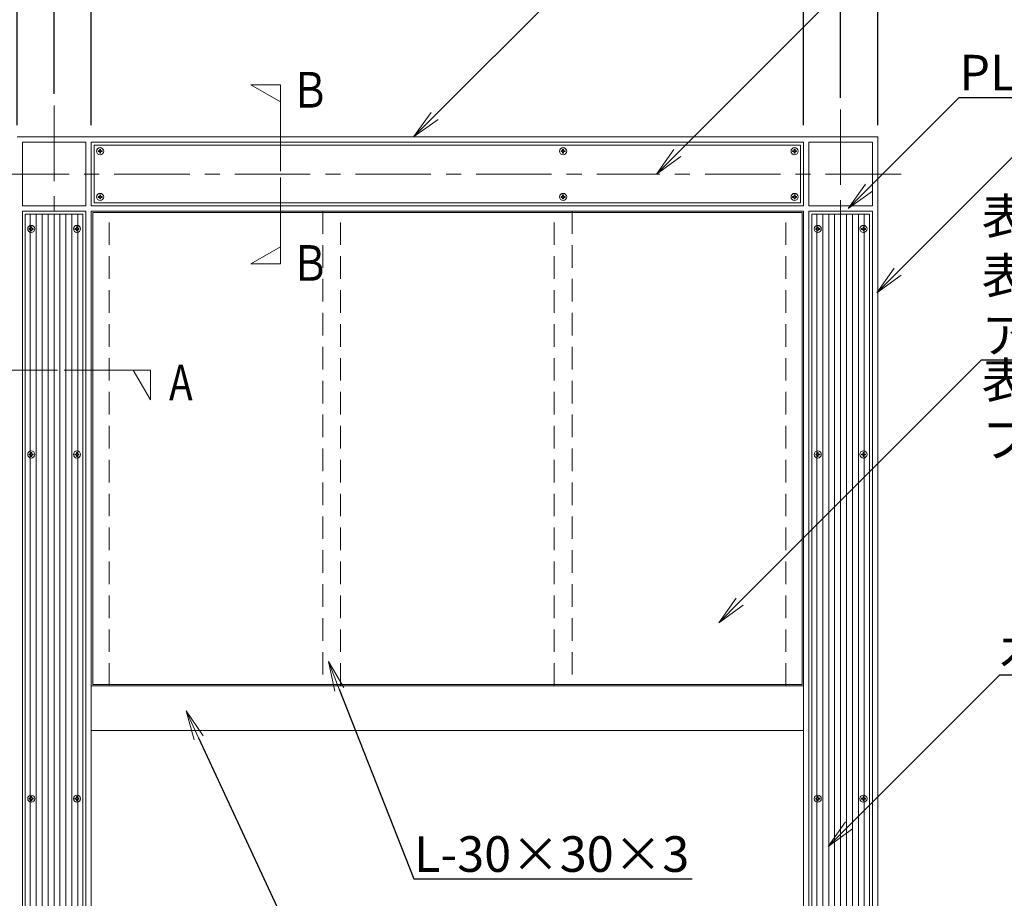
# Model space of a CAD drawing. Extents: x 11663 to 20069, y -491 to 5449.
# Drawn here: x 13108 to 14767, y 1930 to 3410 of the extents above; entities that cross this region are included whole.
import ezdxf
from ezdxf import colors
from ezdxf.entities.mleader import LeaderData, LeaderLine
from ezdxf.math import Vec2, Vec3

# ---------------------------------------------------------------- set-up
doc = ezdxf.new("R2010")
doc.units = 0
doc.header["$LTSCALE"] = 2
doc.header["$MEASUREMENT"] = 0
doc.header["$PDMODE"] = 1
doc.linetypes.add('CENTER', pattern=[50.800000000000004, 31.75, -6.35, 6.35, -6.35])
doc.linetypes.add('DASHED', pattern=[19.049999999999997, 12.7, -6.35])
doc.layers.get('0').update_dxf_attribs({"linetype": 'CONTINUOUS'})
doc.layers.get('DefPoints').update_dxf_attribs({"linetype": 'CONTINUOUS'})
for name, color, linetype, lineweight in [('FRAM3', 1, 'CONTINUOUS', 50), ('オレンジウッド', 30, 'CONTINUOUS', 18), ('ボルトナット', 8, 'CONTINUOUS', 9), ('基準線', 6, 'CENTER', 13), ('外形線', 7, 'CONTINUOUS', 18), ('寸法線', 3, 'CONTINUOUS', 18), ('文字', 4, 'CONTINUOUS', 18), ('文字引出', 4, 'CONTINUOUS', 18), ('細線', 8, 'CONTINUOUS', 5), ('隠れ線', 5, 'DASHED', 13)]:
    doc.layers.add(name, color=color, linetype=linetype, lineweight=lineweight)
doc.styles.get("Standard").update_dxf_attribs({"font": 'TXT.SHX', "bigfont": 'bigfont.shx'})
doc.dimstyles.new('20ベース', dxfattribs={"dimscale": 20, "dimtxt": 2.5, "dimasz": 3, "dimexe": 0, "dimexo": 1, "dimgap": 1, "dimtad": 3, "dimdec": 0, "dimdsep": 46, "dimtxsty": 'Standard', "dimblk": 'DOTSMALL', "dimcen": 0, "dimclrd": 256, "dimclre": 256, "dimclrt": 7, "dimadec": 0, "dimazin": 0, "dimtfac": 1, "dimtdec": 0, "dimtix": 1, "dimtmove": 2, "dimatfit": 3, "dimldrblk": 'DOTSMALL', "dimfxl": 0, "dimtolj": 1, "dimarcsym": 0})

# ---------------------------------------------------------------- blocks, each defined once
blk = doc.blocks.new('_OPEN')
at = {"color": 0, "linetype": 'ByBlock'}
for p, q in [((-1, 0.1666666666666667), (0, 0)), ((0, 0), (-1, -0.1666666666666667)), ((0, 0), (-1, 0))]:
    blk.add_line(p, q, dxfattribs=at)
blk = doc.blocks.new('_DotSmall')
at = {"layer": 'FRAM3', "color": 0, "const_width": 0.5}
blk.add_lwpolyline([(-0.0625, 0, 1), (0.0625, 0, 1)], format="xyb", close=True, dxfattribs=at)
blk = doc.blocks.new('*D13')
at = {"layer": 'DefPoints', "color": 0, "linetype": 'ByBlock'}
for p in [(14553.42697129874, 3780.044112237148), (13103.42697129874, 3212.798533570952), (14553.42697129874, 3212.798533570952)]:
    blk.add_point(p, dxfattribs=at)
at = {"layer": '寸法線', "linetype": 'ByBlock', "lineweight": -2}
for p, q in [((13103.42697129874, 3232.798533570952), (13103.42697129874, 3780.044112237148)), ((13103.42697129874, 3780.044112237148), (14553.42697129874, 3780.044112237148)), ((14553.42697129874, 3232.798533570952), (14553.42697129874, 3780.044112237148))]:
    blk.add_line(p, q, dxfattribs=at)
at = {"layer": '寸法線', "linetype": 'ByBlock', "lineweight": -2, "xscale": 60, "yscale": 60, "zscale": 60, "rotation": 180}
blk.add_blockref('_DotSmall', (13103.42697129874, 3780.044112237148), dxfattribs=at)
at = {"layer": '寸法線', "linetype": 'ByBlock', "lineweight": -2, "xscale": 60, "yscale": 60, "zscale": 60}
blk.add_blockref('_DotSmall', (14553.42697129874, 3780.044112237148), dxfattribs=at)
at = {"layer": '寸法線', "color": 7, "linetype": 'ByBlock', "insert": (13828.42697129874, 3830.044112237148), "char_height": 60, "attachment_point": 5}
blk.add_mtext('\\A1;1450', dxfattribs=at)
blk = doc.blocks.new('*D14')
at = {"layer": 'DefPoints', "color": 0, "linetype": 'ByBlock'}
for p in [(14428.42697129874, 3540.044112237148), (13228.42697129874, 3212.798533570952), (14428.42697129874, 3212.798533570978)]:
    blk.add_point(p, dxfattribs=at)
at = {"layer": '寸法線', "linetype": 'ByBlock', "lineweight": -2}
for p, q in [((13228.42697129874, 3232.798533570952), (13228.42697129874, 3540.044112237148)), ((13228.42697129874, 3540.044112237148), (14428.42697129874, 3540.044112237148)), ((14428.42697129874, 3232.798533570978), (14428.42697129874, 3540.044112237148))]:
    blk.add_line(p, q, dxfattribs=at)
at = {"layer": '寸法線', "linetype": 'ByBlock', "lineweight": -2, "xscale": 60, "yscale": 60, "zscale": 60, "rotation": 180}
blk.add_blockref('_DotSmall', (13228.42697129874, 3540.044112237148), dxfattribs=at)
at = {"layer": '寸法線', "linetype": 'ByBlock', "lineweight": -2, "xscale": 60, "yscale": 60, "zscale": 60}
blk.add_blockref('_DotSmall', (14428.42697129874, 3540.044112237148), dxfattribs=at)
at = {"layer": '寸法線', "color": 7, "linetype": 'ByBlock', "insert": (13828.42697129874, 3590.044112237148), "char_height": 60, "attachment_point": 5}
blk.add_mtext('\\A1;1200', dxfattribs=at)
blk = doc.blocks.new('*D15')
at = {"layer": 'DefPoints', "color": 0, "linetype": 'ByBlock'}
for p in [(14490.92697129874, 3660.044112237148), (13165.92697129874, 3265.562870830871), (14490.92697129874, 3258.920035858617)]:
    blk.add_point(p, dxfattribs=at)
at = {"layer": '寸法線', "linetype": 'ByBlock', "lineweight": -2}
for p, q in [((13165.92697129874, 3285.562870830871), (13165.92697129874, 3660.044112237148)), ((13165.92697129874, 3660.044112237148), (14490.92697129874, 3660.044112237148)), ((14490.92697129874, 3278.920035858617), (14490.92697129874, 3660.044112237148))]:
    blk.add_line(p, q, dxfattribs=at)
at = {"layer": '寸法線', "linetype": 'ByBlock', "lineweight": -2, "xscale": 60, "yscale": 60, "zscale": 60, "rotation": 180}
blk.add_blockref('_DotSmall', (13165.92697129874, 3660.044112237148), dxfattribs=at)
at = {"layer": '寸法線', "linetype": 'ByBlock', "lineweight": -2, "xscale": 60, "yscale": 60, "zscale": 60}
blk.add_blockref('_DotSmall', (14490.92697129874, 3660.044112237148), dxfattribs=at)
at = {"layer": '寸法線', "color": 7, "linetype": 'ByBlock', "insert": (13828.42697129874, 3710.044112237148), "char_height": 60, "attachment_point": 5}
blk.add_mtext('\\A1;1325', dxfattribs=at)

msp = doc.modelspace()

# ---------------------------------------------------------------- linework, layer by layer
at = {"layer": 'オレンジウッド', "linetype": 'ByBlock'}
for p, q in [((13233.42697129874, 3198.798533570953), (14423.42697129874, 3198.798533570952)), ((13233.42697129874, 3101.798533570951), (13233.42697129874, 3198.798533570951)), ((14423.42697129874, 3101.798533570951), (14423.42697129874, 3198.798533570951)), ((13233.42697129874, 3101.798533570954), (14423.42697129874, 3101.798533570951)), ((13117.42697129874, 3082.798533570952), (13214.42697129874, 3082.798533570951)), ((13117.42697129874, 1492.798533570951), (13117.42697129874, 3082.798533570951)), ((13214.42697129874, 1492.798533570951), (13214.42697129874, 3082.798533570951)), ((14442.42697129874, 3082.798533570952), (14539.42697129874, 3082.798533570951)), ((14442.42697129874, 1492.798533570951), (14442.42697129874, 3082.798533570951)), ((14539.42697129874, 1492.798533570951), (14539.42697129874, 3082.798533570951))]:
    msp.add_line(p, q, dxfattribs=at)
at = {"layer": 'ボルトナット'}
for p, q in [((13240.04814714148, 3188.047540441032), (13240.04814714148, 3189.54962592047)), ((13242.46394588997, 3189.54962592047), (13240.04814714148, 3189.54962592047)), ((13242.46394588997, 3188.047540441032), (13240.04814714148, 3188.047540441032)), ((13242.67607738842, 3189.761955858112), (13242.46394588997, 3189.54962592047)), ((13242.46394588997, 3188.047540441032), (13242.67607738842, 3187.835111283791)), ((13242.67607738842, 3192.177853826194), (13244.17806364826, 3192.177853826194)), ((13242.67607738842, 3189.761955858112), (13242.67607738842, 3192.177853826194)), ((13242.67607738842, 3187.835111283791), (13242.67607738842, 3185.419312535308)), ((13244.17806364826, 3185.419312535308), (13242.67607738842, 3185.419312535308)), ((13244.17806364826, 3189.761955858112), (13244.17806364826, 3192.177853826194)), ((13244.17806364826, 3189.761955858112), (13244.39019514671, 3189.54962592047)), ((13244.17806364826, 3187.835111283791), (13244.39019514671, 3188.047540441032)), ((13244.17806364826, 3187.835111283791), (13244.17806364826, 3185.419312535308)), ((13244.39019514671, 3189.54962592047), (13246.80599389519, 3189.54962592047)), ((13244.39019514671, 3188.047540441032), (13246.80599389519, 3188.047540441032)), ((13246.80599389519, 3189.54962592047), (13246.80599389519, 3188.047540441032)), ((14020.04794870228, 3189.549625920469), (14020.04794870228, 3188.047540441032)), ((14022.46374745077, 3189.549625920469), (14020.04794870228, 3189.549625920469)), ((14022.46374745077, 3188.047540441032), (14020.04794870228, 3188.047540441032)), ((14022.67587894922, 3189.761955858112), (14022.46374745077, 3189.549625920469)), ((14022.67587894922, 3187.835111283791), (14022.46374745077, 3188.047540441032)), ((14024.17786520906, 3192.177853826193), (14022.67587894922, 3192.177853826193)), ((14022.67587894922, 3189.761955858112), (14022.67587894922, 3192.177853826193)), ((14022.67587894922, 3187.835111283791), (14022.67587894922, 3185.419312535308)), ((14022.67587894922, 3185.419312535308), (14024.17786520906, 3185.419312535308)), ((14024.17786520906, 3189.761955858112), (14024.17786520906, 3192.177853826193)), ((14024.17786520906, 3189.761955858112), (14024.38999670751, 3189.549625920469)), ((14024.38999670751, 3188.047540441032), (14024.17786520906, 3187.835111283791)), ((14024.17786520906, 3187.835111283791), (14024.17786520906, 3185.419312535308)), ((14024.38999670751, 3189.549625920469), (14026.80579545599, 3189.549625920469)), ((14024.38999670751, 3188.047540441032), (14026.80579545599, 3188.047540441032)), ((14026.80579545599, 3188.047540441032), (14026.80579545599, 3189.549625920469)), ((14410.04794870228, 3189.54962592047), (14410.04794870228, 3188.047540441032)), ((14412.46374745077, 3189.54962592047), (14410.04794870228, 3189.54962592047)), ((14412.46374745077, 3188.047540441032), (14410.04794870228, 3188.047540441032)), ((14412.67587894922, 3189.761955858112), (14412.46374745077, 3189.54962592047)), ((14412.67587894922, 3187.835111283791), (14412.46374745077, 3188.047540441032)), ((14414.17786520906, 3192.177853826194), (14412.67587894922, 3192.177853826194)), ((14412.67587894922, 3189.761955858112), (14412.67587894922, 3192.177853826194)), ((14412.67587894922, 3187.835111283791), (14412.67587894922, 3185.419312535308)), ((14412.67587894922, 3185.419312535308), (14414.17786520906, 3185.419312535308)), ((14414.17786520906, 3189.761955858112), (14414.17786520906, 3192.177853826194)), ((14414.17786520906, 3189.761955858112), (14414.3899967075, 3189.54962592047)), ((14414.3899967075, 3188.047540441032), (14414.17786520906, 3187.835111283791)), ((14414.17786520906, 3187.835111283791), (14414.17786520906, 3185.419312535308)), ((14414.3899967075, 3189.54962592047), (14416.80579545599, 3189.54962592047)), ((14414.3899967075, 3188.047540441032), (14416.80579545599, 3188.047540441032)), ((14416.80579545599, 3188.047540441032), (14416.80579545599, 3189.54962592047)), ((13240.04814714148, 3112.549526700871), (13240.04814714148, 3111.047441221434)), ((13242.46394588997, 3112.549526700871), (13240.04814714148, 3112.549526700871)), ((13242.46394588997, 3111.047441221434), (13240.04814714148, 3111.047441221434)), ((13242.46394588997, 3112.549526700871), (13242.67607738842, 3112.761955858112)), ((13242.67607738842, 3110.835111283791), (13242.46394588997, 3111.047441221434)), ((13244.17806364826, 3115.177754606595), (13242.67607738842, 3115.177754606595)), ((13242.67607738842, 3112.761955858112), (13242.67607738842, 3115.177754606595)), ((13242.67607738842, 3110.835111283791), (13242.67607738842, 3108.41921331571)), ((13242.67607738842, 3108.41921331571), (13244.17806364826, 3108.41921331571)), ((13244.17806364826, 3112.761955858112), (13244.17806364826, 3115.177754606595)), ((13244.17806364826, 3112.761955858112), (13244.39019514671, 3112.549526700871)), ((13244.17806364826, 3110.835111283791), (13244.39019514671, 3111.047441221434)), ((13244.17806364826, 3110.835111283791), (13244.17806364826, 3108.41921331571)), ((13244.39019514671, 3112.549526700871), (13246.80599389519, 3112.549526700871)), ((13244.39019514671, 3111.047441221434), (13246.80599389519, 3111.047441221434)), ((13246.80599389519, 3111.047441221434), (13246.80599389519, 3112.549526700871)), ((14020.04794870228, 3111.047441221433), (14020.04794870228, 3112.549526700871)), ((14022.46374745077, 3112.549526700871), (14020.04794870228, 3112.549526700871)), ((14022.46374745077, 3111.047441221433), (14020.04794870228, 3111.047441221433)), ((14022.67587894922, 3112.761955858112), (14022.46374745077, 3112.549526700871)), ((14022.67587894922, 3110.835111283791), (14022.46374745077, 3111.047441221433)), ((14022.67587894922, 3115.177754606595), (14024.17786520906, 3115.177754606595)), ((14022.67587894922, 3112.761955858112), (14022.67587894922, 3115.177754606595)), ((14022.67587894922, 3110.835111283791), (14022.67587894922, 3108.419213315709)), ((14024.17786520906, 3108.419213315709), (14022.67587894922, 3108.419213315709)), ((14024.17786520906, 3112.761955858112), (14024.17786520906, 3115.177754606595)), ((14024.38999670751, 3112.549526700871), (14024.17786520906, 3112.761955858112)), ((14024.17786520906, 3110.835111283791), (14024.38999670751, 3111.047441221433)), ((14024.17786520906, 3110.835111283791), (14024.17786520906, 3108.419213315709)), ((14024.38999670751, 3112.549526700871), (14026.80579545599, 3112.549526700871)), ((14024.38999670751, 3111.047441221433), (14026.80579545599, 3111.047441221433)), ((14026.80579545599, 3112.549526700871), (14026.80579545599, 3111.047441221433)), ((14410.04794870228, 3111.047441221434), (14410.04794870228, 3112.549526700871)), ((14412.46374745077, 3112.549526700871), (14410.04794870228, 3112.549526700871)), ((14412.46374745077, 3111.047441221434), (14410.04794870228, 3111.047441221434)), ((14412.67587894922, 3112.761955858112), (14412.46374745077, 3112.549526700871)), ((14412.67587894922, 3110.835111283791), (14412.46374745077, 3111.047441221434)), ((14412.67587894922, 3115.177754606595), (14414.17786520906, 3115.177754606595)), ((14412.67587894922, 3112.761955858112), (14412.67587894922, 3115.177754606595)), ((14412.67587894922, 3110.835111283791), (14412.67587894922, 3108.41921331571)), ((14414.17786520906, 3108.41921331571), (14412.67587894922, 3108.41921331571)), ((14414.17786520906, 3112.761955858112), (14414.17786520906, 3115.177754606595)), ((14414.3899967075, 3112.549526700871), (14414.17786520906, 3112.761955858112)), ((14414.17786520906, 3110.835111283791), (14414.3899967075, 3111.047441221434)), ((14414.17786520906, 3110.835111283791), (14414.17786520906, 3108.41921331571)), ((14414.3899967075, 3112.549526700871), (14416.80579545599, 3112.549526700871)), ((14414.3899967075, 3111.047441221434), (14416.80579545599, 3111.047441221434)), ((14416.80579545599, 3112.549526700871), (14416.80579545599, 3111.047441221434)), ((13124.04814714148, 3057.047540441031), (13124.04814714148, 3058.549625920469)), ((13126.46394588997, 3058.549625920469), (13124.04814714148, 3058.549625920469)), ((13126.46394588997, 3057.047540441031), (13124.04814714148, 3057.047540441031)), ((13126.67607738841, 3058.761955858111), (13126.46394588997, 3058.549625920469)), ((13126.46394588997, 3057.047540441031), (13126.67607738841, 3056.83511128379)), ((13126.67607738841, 3061.177853826193), (13128.17806364825, 3061.177853826193)), ((13126.67607738841, 3058.761955858111), (13126.67607738841, 3061.177853826193)), ((13126.67607738841, 3056.83511128379), (13126.67607738841, 3054.419312535307)), ((13128.17806364825, 3054.419312535307), (13126.67607738841, 3054.419312535307)), ((13128.17806364825, 3058.761955858111), (13128.17806364825, 3061.177853826193)), ((13128.17806364825, 3058.761955858111), (13128.39019514671, 3058.549625920469)), ((13128.17806364825, 3056.83511128379), (13128.39019514671, 3057.047540441031)), ((13128.17806364825, 3056.83511128379), (13128.17806364825, 3054.419312535307)), ((13128.39019514671, 3058.549625920469), (13130.80599389519, 3058.549625920469)), ((13128.39019514671, 3057.047540441031), (13130.80599389519, 3057.047540441031)), ((13130.80599389519, 3058.549625920469), (13130.80599389519, 3057.047540441031)), ((13201.04814714148, 3057.047540441031), (13201.04814714148, 3058.549625920469)), ((13203.46394588997, 3058.549625920469), (13201.04814714148, 3058.549625920469)), ((13203.46394588997, 3057.047540441031), (13201.04814714148, 3057.047540441031)), ((13203.67607738841, 3058.761955858111), (13203.46394588997, 3058.549625920469)), ((13203.46394588997, 3057.047540441031), (13203.67607738841, 3056.83511128379)), ((13203.67607738841, 3061.177853826193), (13205.17806364825, 3061.177853826193)), ((13203.67607738841, 3058.761955858111), (13203.67607738841, 3061.177853826193)), ((13203.67607738841, 3056.83511128379), (13203.67607738841, 3054.419312535307)), ((13205.17806364825, 3054.419312535307), (13203.67607738841, 3054.419312535307)), ((13205.17806364825, 3058.761955858111), (13205.17806364825, 3061.177853826193)), ((13205.17806364825, 3058.761955858111), (13205.39019514671, 3058.549625920469)), ((13205.17806364825, 3056.83511128379), (13205.39019514671, 3057.047540441031)), ((13205.17806364825, 3056.83511128379), (13205.17806364825, 3054.419312535307)), ((13205.39019514671, 3058.549625920469), (13207.80599389519, 3058.549625920469)), ((13205.39019514671, 3057.047540441031), (13207.80599389519, 3057.047540441031)), ((13207.80599389519, 3058.549625920469), (13207.80599389519, 3057.047540441031)), ((14449.04814714148, 3057.047540441031), (14449.04814714148, 3058.549625920469)), ((14451.46394588996, 3058.549625920469), (14449.04814714148, 3058.549625920469)), ((14451.46394588996, 3057.047540441031), (14449.04814714148, 3057.047540441031)), ((14451.67607738841, 3058.761955858111), (14451.46394588996, 3058.549625920469)), ((14451.46394588996, 3057.047540441031), (14451.67607738841, 3056.83511128379)), ((14451.67607738841, 3061.177853826193), (14453.17806364825, 3061.177853826193)), ((14451.67607738841, 3058.761955858111), (14451.67607738841, 3061.177853826193)), ((14451.67607738841, 3056.83511128379), (14451.67607738841, 3054.419312535307)), ((14453.17806364825, 3054.419312535307), (14451.67607738841, 3054.419312535307)), ((14453.17806364825, 3058.761955858111), (14453.17806364825, 3061.177853826193)), ((14453.17806364825, 3058.761955858111), (14453.3901951467, 3058.549625920469)), ((14453.17806364825, 3056.83511128379), (14453.3901951467, 3057.047540441031)), ((14453.17806364825, 3056.83511128379), (14453.17806364825, 3054.419312535307)), ((14453.3901951467, 3058.549625920469), (14455.80599389519, 3058.549625920469)), ((14453.3901951467, 3057.047540441031), (14455.80599389519, 3057.047540441031)), ((14455.80599389519, 3058.549625920469), (14455.80599389519, 3057.047540441031)), ((14526.04814714148, 3057.047540441031), (14526.04814714148, 3058.549625920469)), ((14528.46394588996, 3058.549625920469), (14526.04814714148, 3058.549625920469)), ((14528.46394588996, 3057.047540441031), (14526.04814714148, 3057.047540441031)), ((14528.67607738841, 3058.761955858111), (14528.46394588996, 3058.549625920469)), ((14528.46394588996, 3057.047540441031), (14528.67607738841, 3056.83511128379)), ((14528.67607738841, 3061.177853826193), (14530.17806364825, 3061.177853826193)), ((14528.67607738841, 3058.761955858111), (14528.67607738841, 3061.177853826193)), ((14528.67607738841, 3056.83511128379), (14528.67607738841, 3054.419312535307)), ((14530.17806364825, 3054.419312535307), (14528.67607738841, 3054.419312535307)), ((14530.17806364825, 3058.761955858111), (14530.17806364825, 3061.177853826193)), ((14530.17806364825, 3058.761955858111), (14530.3901951467, 3058.549625920469)), ((14530.17806364825, 3056.83511128379), (14530.3901951467, 3057.047540441031)), ((14530.17806364825, 3056.83511128379), (14530.17806364825, 3054.419312535307)), ((14530.3901951467, 3058.549625920469), (14532.80599389519, 3058.549625920469)), ((14530.3901951467, 3057.047540441031), (14532.80599389519, 3057.047540441031)), ((14532.80599389519, 3058.549625920469), (14532.80599389519, 3057.047540441031)), ((13124.04814714148, 2677.047540441032), (13124.04814714148, 2678.54962592047)), ((13126.46394588997, 2678.54962592047), (13124.04814714148, 2678.54962592047)), ((13126.46394588997, 2677.047540441032), (13124.04814714148, 2677.047540441032)), ((13126.67607738841, 2678.761955858112), (13126.46394588997, 2678.54962592047)), ((13126.46394588997, 2677.047540441032), (13126.67607738841, 2676.835111283791)), ((13126.67607738841, 2681.177853826194), (13128.17806364825, 2681.177853826194)), ((13126.67607738841, 2678.761955858112), (13126.67607738841, 2681.177853826194)), ((13126.67607738841, 2676.835111283791), (13126.67607738841, 2674.419312535308)), ((13128.17806364825, 2674.419312535308), (13126.67607738841, 2674.419312535308)), ((13128.17806364825, 2678.761955858112), (13128.17806364825, 2681.177853826194)), ((13128.17806364825, 2678.761955858112), (13128.39019514671, 2678.54962592047)), ((13128.17806364825, 2676.835111283791), (13128.39019514671, 2677.047540441032)), ((13128.17806364825, 2676.835111283791), (13128.17806364825, 2674.419312535308)), ((13128.39019514671, 2678.54962592047), (13130.80599389519, 2678.54962592047)), ((13128.39019514671, 2677.047540441032), (13130.80599389519, 2677.047540441032)), ((13130.80599389519, 2678.54962592047), (13130.80599389519, 2677.047540441032)), ((13201.04814714148, 2677.047540441032), (13201.04814714148, 2678.54962592047)), ((13203.46394588997, 2678.54962592047), (13201.04814714148, 2678.54962592047)), ((13203.46394588997, 2677.047540441032), (13201.04814714148, 2677.047540441032)), ((13203.67607738841, 2678.761955858112), (13203.46394588997, 2678.54962592047)), ((13203.46394588997, 2677.047540441032), (13203.67607738841, 2676.835111283791)), ((13203.67607738841, 2681.177853826194), (13205.17806364825, 2681.177853826194)), ((13203.67607738841, 2678.761955858112), (13203.67607738841, 2681.177853826194)), ((13203.67607738841, 2676.835111283791), (13203.67607738841, 2674.419312535308)), ((13205.17806364825, 2674.419312535308), (13203.67607738841, 2674.419312535308)), ((13205.17806364825, 2678.761955858112), (13205.17806364825, 2681.177853826194)), ((13205.17806364825, 2678.761955858112), (13205.39019514671, 2678.54962592047)), ((13205.17806364825, 2676.835111283791), (13205.39019514671, 2677.047540441032)), ((13205.17806364825, 2676.835111283791), (13205.17806364825, 2674.419312535308)), ((13205.39019514671, 2678.54962592047), (13207.80599389519, 2678.54962592047)), ((13205.39019514671, 2677.047540441032), (13207.80599389519, 2677.047540441032)), ((13207.80599389519, 2678.54962592047), (13207.80599389519, 2677.047540441032)), ((14449.04814714148, 2677.047540441032), (14449.04814714148, 2678.54962592047)), ((14451.46394588996, 2678.54962592047), (14449.04814714148, 2678.54962592047)), ((14451.46394588996, 2677.047540441032), (14449.04814714148, 2677.047540441032)), ((14451.67607738841, 2678.761955858112), (14451.46394588996, 2678.54962592047)), ((14451.46394588996, 2677.047540441032), (14451.67607738841, 2676.835111283791)), ((14451.67607738841, 2681.177853826194), (14453.17806364825, 2681.177853826194)), ((14451.67607738841, 2678.761955858112), (14451.67607738841, 2681.177853826194)), ((14451.67607738841, 2676.835111283791), (14451.67607738841, 2674.419312535308)), ((14453.17806364825, 2674.419312535308), (14451.67607738841, 2674.419312535308)), ((14453.17806364825, 2678.761955858112), (14453.17806364825, 2681.177853826194)), ((14453.17806364825, 2678.761955858112), (14453.3901951467, 2678.54962592047)), ((14453.17806364825, 2676.835111283791), (14453.3901951467, 2677.047540441032)), ((14453.17806364825, 2676.835111283791), (14453.17806364825, 2674.419312535308)), ((14453.3901951467, 2678.54962592047), (14455.80599389519, 2678.54962592047)), ((14453.3901951467, 2677.047540441032), (14455.80599389519, 2677.047540441032)), ((14455.80599389519, 2678.54962592047), (14455.80599389519, 2677.047540441032)), ((14526.04814714148, 2677.047540441032), (14526.04814714148, 2678.54962592047)), ((14528.46394588996, 2678.54962592047), (14526.04814714148, 2678.54962592047)), ((14528.46394588996, 2677.047540441032), (14526.04814714148, 2677.047540441032)), ((14528.67607738841, 2678.761955858112), (14528.46394588996, 2678.54962592047)), ((14528.46394588996, 2677.047540441032), (14528.67607738841, 2676.835111283791)), ((14528.67607738841, 2681.177853826194), (14530.17806364825, 2681.177853826194)), ((14528.67607738841, 2678.761955858112), (14528.67607738841, 2681.177853826194)), ((14528.67607738841, 2676.835111283791), (14528.67607738841, 2674.419312535308)), ((14530.17806364825, 2674.419312535308), (14528.67607738841, 2674.419312535308)), ((14530.17806364825, 2678.761955858112), (14530.17806364825, 2681.177853826194)), ((14530.17806364825, 2678.761955858112), (14530.3901951467, 2678.54962592047)), ((14530.17806364825, 2676.835111283791), (14530.3901951467, 2677.047540441032)), ((14530.17806364825, 2676.835111283791), (14530.17806364825, 2674.419312535308)), ((14530.3901951467, 2678.54962592047), (14532.80599389519, 2678.54962592047)), ((14530.3901951467, 2677.047540441032), (14532.80599389519, 2677.047540441032)), ((14532.80599389519, 2678.54962592047), (14532.80599389519, 2677.047540441032)), ((13124.04814714148, 2097.047540441032), (13124.04814714148, 2098.54962592047)), ((13126.46394588996, 2098.54962592047), (13124.04814714148, 2098.54962592047)), ((13126.46394588996, 2097.047540441032), (13124.04814714148, 2097.047540441032)), ((13126.67607738841, 2098.761955858112), (13126.46394588996, 2098.54962592047)), ((13126.46394588996, 2097.047540441032), (13126.67607738841, 2096.835111283791)), ((13126.67607738841, 2101.177853826194), (13128.17806364825, 2101.177853826194)), ((13126.67607738841, 2098.761955858112), (13126.67607738841, 2101.177853826194)), ((13126.67607738841, 2096.835111283791), (13126.67607738841, 2094.419312535308)), ((13128.17806364825, 2094.419312535308), (13126.67607738841, 2094.419312535308)), ((13128.17806364825, 2098.761955858112), (13128.17806364825, 2101.177853826194)), ((13128.17806364825, 2098.761955858112), (13128.3901951467, 2098.54962592047)), ((13128.17806364825, 2096.835111283791), (13128.3901951467, 2097.047540441032)), ((13128.17806364825, 2096.835111283791), (13128.17806364825, 2094.419312535308)), ((13128.3901951467, 2098.54962592047), (13130.80599389518, 2098.54962592047)), ((13128.3901951467, 2097.047540441032), (13130.80599389518, 2097.047540441032)), ((13130.80599389518, 2098.54962592047), (13130.80599389518, 2097.047540441032)), ((13201.04814714148, 2097.047540441032), (13201.04814714148, 2098.54962592047)), ((13203.46394588996, 2098.54962592047), (13201.04814714148, 2098.54962592047)), ((13203.46394588996, 2097.047540441032), (13201.04814714148, 2097.047540441032)), ((13203.67607738841, 2098.761955858112), (13203.46394588996, 2098.54962592047)), ((13203.46394588996, 2097.047540441032), (13203.67607738841, 2096.835111283791)), ((13203.67607738841, 2101.177853826194), (13205.17806364825, 2101.177853826194)), ((13203.67607738841, 2098.761955858112), (13203.67607738841, 2101.177853826194)), ((13203.67607738841, 2096.835111283791), (13203.67607738841, 2094.419312535308)), ((13205.17806364825, 2094.419312535308), (13203.67607738841, 2094.419312535308)), ((13205.17806364825, 2098.761955858112), (13205.17806364825, 2101.177853826194)), ((13205.17806364825, 2098.761955858112), (13205.3901951467, 2098.54962592047)), ((13205.17806364825, 2096.835111283791), (13205.3901951467, 2097.047540441032)), ((13205.17806364825, 2096.835111283791), (13205.17806364825, 2094.419312535308)), ((13205.3901951467, 2098.54962592047), (13207.80599389518, 2098.54962592047)), ((13205.3901951467, 2097.047540441032), (13207.80599389518, 2097.047540441032)), ((13207.80599389518, 2098.54962592047), (13207.80599389518, 2097.047540441032)), ((14449.04814714148, 2097.047540441032), (14449.04814714148, 2098.54962592047)), ((14451.46394588996, 2098.54962592047), (14449.04814714148, 2098.54962592047)), ((14451.46394588996, 2097.047540441032), (14449.04814714148, 2097.047540441032)), ((14451.67607738841, 2098.761955858112), (14451.46394588996, 2098.54962592047)), ((14451.46394588996, 2097.047540441032), (14451.67607738841, 2096.835111283791)), ((14451.67607738841, 2101.177853826194), (14453.17806364825, 2101.177853826194)), ((14451.67607738841, 2098.761955858112), (14451.67607738841, 2101.177853826194)), ((14451.67607738841, 2096.835111283791), (14451.67607738841, 2094.419312535308)), ((14453.17806364825, 2094.419312535308), (14451.67607738841, 2094.419312535308)), ((14453.17806364825, 2098.761955858112), (14453.17806364825, 2101.177853826194)), ((14453.17806364825, 2098.761955858112), (14453.3901951467, 2098.54962592047)), ((14453.17806364825, 2096.835111283791), (14453.3901951467, 2097.047540441032)), ((14453.17806364825, 2096.835111283791), (14453.17806364825, 2094.419312535308)), ((14453.3901951467, 2098.54962592047), (14455.80599389518, 2098.54962592047)), ((14453.3901951467, 2097.047540441032), (14455.80599389518, 2097.047540441032)), ((14455.80599389518, 2098.54962592047), (14455.80599389518, 2097.047540441032)), ((14526.04814714148, 2097.047540441032), (14526.04814714148, 2098.54962592047)), ((14528.46394588996, 2098.54962592047), (14526.04814714148, 2098.54962592047)), ((14528.46394588996, 2097.047540441032), (14526.04814714148, 2097.047540441032)), ((14528.67607738841, 2098.761955858112), (14528.46394588996, 2098.54962592047)), ((14528.46394588996, 2097.047540441032), (14528.67607738841, 2096.835111283791)), ((14528.67607738841, 2101.177853826194), (14530.17806364825, 2101.177853826194)), ((14528.67607738841, 2098.761955858112), (14528.67607738841, 2101.177853826194)), ((14528.67607738841, 2096.835111283791), (14528.67607738841, 2094.419312535308)), ((14530.17806364825, 2094.419312535308), (14528.67607738841, 2094.419312535308)), ((14530.17806364825, 2098.761955858112), (14530.17806364825, 2101.177853826194)), ((14530.17806364825, 2098.761955858112), (14530.3901951467, 2098.54962592047)), ((14530.17806364825, 2096.835111283791), (14530.3901951467, 2097.047540441032)), ((14530.17806364825, 2096.835111283791), (14530.17806364825, 2094.419312535308)), ((14530.3901951467, 2098.54962592047), (14532.80599389518, 2098.54962592047)), ((14530.3901951467, 2097.047540441032), (14532.80599389518, 2097.047540441032)), ((14532.80599389518, 2098.54962592047), (14532.80599389518, 2097.047540441032))]:
    msp.add_line(p, q, dxfattribs=at)
for centre in [(13243.42697129874, 3188.798533570952), (14023.42697129874, 3188.798533570952), (14413.42697129873, 3188.798533570952), (13243.42697129874, 3111.798533570951), (14023.42697129874, 3111.798533570951), (14413.42697129873, 3111.798533570951), (13127.42697129874, 3057.798533570951), (13204.42697129874, 3057.798533570951), (14452.42697129874, 3057.798533570951), (14529.42697129874, 3057.798533570951), (13127.42697129874, 2677.798533570952), (13204.42697129874, 2677.798533570952), (14452.42697129874, 2677.798533570952), (14529.42697129874, 2677.798533570952), (13127.42697129873, 2097.798533570952), (13204.42697129873, 2097.798533570952), (14452.42697129873, 2097.798533570952), (14529.42697129873, 2097.798533570952)]:
    msp.add_circle(centre, 6, dxfattribs=at)
at = {"layer": '基準線', "ltscale": 2}
for p, q in [((13165.92697129874, 3265.562870830871), (13165.92697129874, 807.1403669732454)), ((14490.92697129874, 3258.920035858617), (14490.92697129874, 790.6161066342092)), ((13064.15632278071, 3150.298533570968), (14128.42697129874, 3150.298533570968)), ((14592.69761981677, 3150.298533570968), (14128.42697129874, 3150.298533570968))]:
    msp.add_line(p, q, dxfattribs=at)
at = {"layer": '外形線'}
for p, q in [((14128.42697129874, 3212.798533570952), (13103.42697129874, 3212.798533570952)), ((13219.42697129874, 3203.798533570951), (13112.42697129874, 3203.798533570951)), ((13112.42697129874, 3096.798533570952), (13112.42697129874, 3203.798533570951)), ((13219.42697129874, 3096.798533570951), (13219.42697129874, 3203.798533570951)), ((14128.42697129874, 3203.798533570952), (13228.42697129874, 3203.798533570951)), ((13228.42697129874, 3096.798533570951), (13228.42697129874, 3203.798533570951)), ((14128.42697129874, 3212.798533570952), (14553.42697129874, 3212.798533570952)), ((14128.42697129874, 3203.798533570952), (14428.42697129874, 3203.798533570951)), ((14428.42697129874, 3096.798533570951), (14428.42697129874, 3203.798533570951)), ((14437.42697129874, 3203.798533570951), (14544.42697129874, 3203.798533570951)), ((14437.42697129874, 3096.798533570951), (14437.42697129874, 3203.798533570951)), ((14544.42697129874, 3096.798533570952), (14544.42697129874, 3203.798533570951)), ((14553.42697129873, 1299.798533570953), (14553.42697129874, 3212.798533570952)), ((13219.42697129874, 3096.798533570951), (13112.42697129874, 3096.798533570952)), ((13219.42697129874, 3087.798533570951), (13112.42697129874, 3087.798533570951)), ((13112.42697129874, 1487.798533570952), (13112.42697129874, 3087.798533570951)), ((13219.42697129874, 1487.798533570952), (13219.42697129874, 3087.798533570951)), ((14128.42697129874, 3096.798533570952), (13228.42697129874, 3096.798533570951)), ((13228.42697129874, 1299.798533570953), (13228.42697129874, 3087.798533570952)), ((14128.42697129874, 3087.798533570952), (13228.42697129874, 3087.798533570952)), ((14128.42697129874, 3096.798533570952), (14428.42697129874, 3096.798533570951)), ((14128.42697129874, 3087.798533570952), (14428.42697129874, 3087.798533570952)), ((14428.42697129874, 1299.798533570952), (14428.42697129874, 3087.798533570952)), ((14437.42697129874, 3096.798533570951), (14544.42697129874, 3096.798533570953)), ((14437.42697129874, 3087.798533570951), (14544.42697129874, 3087.798533570951)), ((14437.42697129874, 1487.79853357095), (14437.42697129874, 3087.798533570951)), ((14544.42697129874, 1487.798533570951), (14544.42697129874, 3087.798533570951)), ((14128.42697129874, 2287.798533570953), (13228.42697129874, 2287.798533570953)), ((14128.42697129874, 2287.798533570953), (14428.42697129874, 2287.798533570953)), ((14128.42697129874, 2212.798533570953), (13228.42697129874, 2212.798533570953)), ((14128.42697129874, 2212.798533570953), (14428.42697129874, 2212.798533570953))]:
    msp.add_line(p, q, dxfattribs=at)
at = {"layer": '外形線', "linetype": 'ByBlock'}
msp.add_lwpolyline([(13230.92697129874, 3085.298533570952), (14425.92697129874, 3085.298533570952), (14425.92697129874, 2290.298533570953), (13230.92697129874, 2290.298533570953)], close=True, dxfattribs=at)
at = {"layer": '文字引出'}
for points in [[(13547.31805260231, 3271.819755890659), (13497.31805260231, 3300.687269350024), (13547.31805260231, 3300.687269350024), (13547.31805260231, 3155.293307239256)], [(13547.31805260231, 3144.401454691872), (13547.31805260231, 2999.007492580825), (13497.31805260231, 2999.007492580825), (13547.31805260231, 3027.875006040375)], [(13055.26058417839, 2819.759087268289), (13026.39307071902, 2769.759087268289), (13026.39307071902, 2819.759087268289), (13171.78703282979, 2819.759087268289)], [(13182.67888537717, 2819.759087268289), (13328.07284748822, 2819.759087268289), (13328.07284748822, 2769.759087268289), (13299.20533402867, 2819.759087268289)]]:
    msp.add_lwpolyline(points, dxfattribs=at)
at = {"layer": '細線', "linetype": 'ByBlock', "lineweight": 5}
for p, q in [((13125.80955526978, 1492.798533570952), (13125.80955526978, 3082.798533570951)), ((13135.80955526978, 1492.798533570952), (13135.80955526978, 3082.798533570951)), ((13145.80955526978, 1492.798533570952), (13145.80955526978, 3082.798533570951)), ((13155.80955526978, 1492.798533570952), (13155.80955526978, 3082.798533570951)), ((13165.92697129874, 1492.798533570951), (13165.92697129873, 3082.79853357095)), ((13175.80955526978, 1492.798533570952), (13175.80955526978, 3082.798533570951)), ((13185.80955526978, 1492.798533570952), (13185.80955526978, 3082.798533570951)), ((13195.80955526978, 1492.798533570952), (13195.80955526978, 3082.798533570951)), ((13205.80955526978, 1492.798533570952), (13205.80955526978, 3082.798533570951)), ((14450.80955526978, 1492.798533570952), (14450.80955526977, 3082.798533570951)), ((14460.80955526978, 1492.798533570952), (14460.80955526977, 3082.798533570951)), ((14470.80955526978, 1492.798533570952), (14470.80955526977, 3082.798533570951)), ((14480.80955526978, 1492.798533570952), (14480.80955526977, 3082.798533570951)), ((14490.92697129874, 1492.798533570951), (14490.92697129873, 3082.79853357095)), ((14500.80955526978, 1492.798533570952), (14500.80955526977, 3082.798533570951)), ((14510.80955526978, 1492.798533570952), (14510.80955526977, 3082.798533570951)), ((14520.80955526978, 1492.798533570952), (14520.80955526977, 3082.798533570951)), ((14530.80955526978, 1492.798533570952), (14530.80955526977, 3082.798533570951))]:
    msp.add_line(p, q, dxfattribs=at)
at = {"layer": '隠れ線', "ltscale": 1.5}
for p, q in [((13258.42697129874, 2287.798533570953), (13258.42697129874, 3087.798533570952)), ((13618.42697129874, 3087.798533570952), (13618.42697129874, 2287.798533570953)), ((13648.42697129874, 2287.798533570953), (13648.42697129874, 3087.798533570952)), ((14008.42697129874, 2287.798533570953), (14008.42697129874, 3087.798533570952)), ((14038.42697129874, 3087.798533570952), (14038.42697129874, 2287.798533570953)), ((14398.42697129874, 2287.798533570953), (14398.42697129874, 3087.798533570952))]:
    msp.add_line(p, q, dxfattribs=at)

# ---------------------------------------------------------------- texts
at = {"layer": '文字', "width": 0.8}
for s, p in [('Ｂ', (13564.45853341978, 3262.223127821592)), ('Ｂ', (13564.45853341978, 2970.421800278765)), ('A', (13359.50459048276, 2769.008635220856))]:
    msp.add_text(s, height=60, dxfattribs=at).set_placement(p)
at = {"layer": '文字引出', "color": 7, "linetype": 'ByBlock', "insert": (14728.48358286279, 2654.138930491154), "char_height": 60, "attachment_point": 7}
msp.add_mtext('表示印刷：インクジェット印刷\\Pフルカラー', dxfattribs=at)

# ---------------------------------------------------------------- dimensions: what is measured, and where the dimension line sits
at = {"layer": '寸法線', "linetype": 'ByBlock'}
for base, p1, p2, picture, middle in [((14553.42697129874, 3780.044112237148), (13103.42697129874, 3212.798533570952), (14553.42697129874, 3212.798533570952), '*D13', (13828.42697129874, 3830.044112237148)), ((14490.92697129874, 3660.044112237148), (13165.92697129874, 3265.562870830871), (14490.92697129874, 3258.920035858617), '*D15', (13828.42697129874, 3710.044112237148)), ((14428.42697129874, 3540.044112237148), (13228.42697129874, 3212.798533570952), (14428.42697129874, 3212.798533570978), '*D14', (13828.42697129874, 3590.044112237148))]:
    dim = msp.add_linear_dim(base=base, p1=p1, p2=p2, dimstyle='20ベース', override={"dimtxt": 3}, dxfattribs=at)
    dim.commit()
    dim.dimension.update_dxf_attribs({"geometry": picture, "text_midpoint": middle})

# ---------------------------------------------------------------- leaders
at = {"layer": '文字引出', "linetype": 'ByBlock'}
ml = msp.add_multileader_mtext('Standard', dxfattribs=at)
ml.set_content('梁：H-125×125×6.5×9', color=7)
ml.set_leader_properties()
ml.set_arrow_properties(name='OPEN')
ml.build(insert=Vec2(0, 0))
ml.multileader.update_dxf_attribs({"text_left_attachment_type": 5, "text_right_attachment_type": 5, "dogleg_length": 0.36, "arrow_head_size": 50})
ctx = ml.context
ctx.base_point, ctx.char_height, ctx.arrow_head_size, ctx.landing_gap_size, ctx.plane_origin = Vec3(14426.98606332015, 3867.828804362197), 60, 50, 0.01, Vec3(14618.19849412861, 3636.695423532463)
ctx.left_attachment, ctx.right_attachment = 5, 5
notes = []
notes.append((ctx, [(0, (1, 1, 0), (14426.62606332015, 3867.828804362197), (1, 0), 0.36, [(0, [(13771.59579252891, 3212.798533570952)], 0, [])])]))
ctx.mtext.insert, ctx.mtext.flow_direction = Vec3(14426.99606332015, 3939.828804362197), 5
ml = msp.add_multileader_mtext('Standard', dxfattribs=at)
ml.set_content('表示パネル：ステンレス\u30002.0ｔ', color=7)
ml.set_leader_properties()
ml.set_arrow_properties(name='OPEN')
ml.build(insert=Vec2(0, 0))
ml.multileader.update_dxf_attribs({"text_left_attachment_type": 5, "text_right_attachment_type": 5, "dogleg_length": 0.36, "arrow_head_size": 50})
ctx = ml.context
ctx.base_point, ctx.char_height, ctx.arrow_head_size, ctx.landing_gap_size, ctx.plane_origin = Vec3(14657.33423939928, 3626.531888425204), 60, 50, 0.01, Vec3(14835.8592831825, 3395.39850759547)
ctx.left_attachment, ctx.right_attachment = 5, 5
notes.append((ctx, [(0, (1, 1, 0), (14656.97423939928, 3626.531888425204), (1, 0), 0.36, [(0, [(14180.74088454505, 3150.298533570968)], 0, [])])]))
ctx.mtext.insert, ctx.mtext.flow_direction = Vec3(14657.34423939928, 3698.531888425204), 5
ml = msp.add_multileader_mtext('Standard', dxfattribs=at)
ml.set_content('PL-9.0t', color=7)
ml.set_leader_properties()
ml.set_arrow_properties(name='OPEN')
ml.build(insert=Vec2(0, 0))
ml.multileader.update_dxf_attribs({"text_left_attachment_type": 5, "text_right_attachment_type": 5, "dogleg_length": 0.36, "arrow_head_size": 50})
ctx = ml.context
ctx.base_point, ctx.char_height, ctx.arrow_head_size, ctx.landing_gap_size, ctx.plane_origin = Vec3(14690.8941454186, 3279.194022259925), 60, 50, 0.01, Vec3(14882.10657622707, 3048.060641430191)
ctx.left_attachment, ctx.right_attachment = 5, 5
notes.append((ctx, [(0, (1, 1, 0), (14690.5341454186, 3279.194022259925), (1, 0), 0.36, [(0, [(14503.54524228853, 3092.205119129855)], 0, [])])]))
ctx.mtext.insert, ctx.mtext.flow_direction = Vec3(14690.9041454186, 3351.194022259925), 5
ml = msp.add_multileader_mtext('Standard', dxfattribs=at)
ml.set_content('支柱：H-125×125×6.5×9', color=7)
ml.set_leader_properties()
ml.set_arrow_properties(name='OPEN')
ml.build(insert=Vec2(0, 0))
ml.multileader.update_dxf_attribs({"text_left_attachment_type": 5, "text_right_attachment_type": 5, "dogleg_length": 0.36, "arrow_head_size": 50})
ctx = ml.context
ctx.base_point, ctx.char_height, ctx.arrow_head_size, ctx.landing_gap_size, ctx.plane_origin = Vec3(14783.57780836465, 3181.788752412113), 60, 50, 0.01, Vec3(14974.79023917311, 2950.655371582379)
ctx.left_attachment, ctx.right_attachment = 5, 5
notes.append((ctx, [(0, (1, 1, 0), (14783.21780836465, 3181.788752412113), (1, 0), 0.36, [(0, [(14551.74736601392, 2950.318310061378)], 0, [])])]))
ctx.mtext.insert, ctx.mtext.flow_direction = Vec3(14783.58780836465, 3253.788752412113), 5
ml = msp.add_multileader_mtext('Standard', dxfattribs=at)
ml.set_content('表示基板：ステンレス2.0ｔ\\P表示パネル：\\Pアルミ板2.0ｔ×1195×795', color=7)
ml.set_leader_properties()
ml.set_arrow_properties(name='OPEN')
ml.build(insert=Vec2(0, 0))
ml.multileader.update_dxf_attribs({"text_left_attachment_type": 5, "text_right_attachment_type": 5, "dogleg_length": 0.36, "arrow_head_size": 50})
ctx = ml.context
ctx.base_point, ctx.char_height, ctx.arrow_head_size, ctx.landing_gap_size, ctx.plane_origin = Vec3(14728.47358286279, 2837.132652259079), 60, 50, 0.01, Vec3(14855.02835019463, 2540.321398210035)
ctx.left_attachment, ctx.right_attachment = 5, 5
notes.append((ctx, [(0, (1, 1, 0), (14728.11358286278, 2837.132652259079), (1, 0), 0.36, [(0, [(14285.51146932952, 2394.17053872582)], 0, [])])]))
ctx.mtext.insert, ctx.mtext.flow_direction = Vec3(14728.48358286279, 3109.132652259079), 5
ml = msp.add_multileader_mtext('Standard', dxfattribs=at)
ml.set_content('木粉入り特殊オレフィン樹脂', color=7)
ml.set_leader_properties()
ml.set_arrow_properties(name='OPEN')
ml.build(insert=Vec2(0, 0))
ml.multileader.update_dxf_attribs({"text_left_attachment_type": 5, "text_right_attachment_type": 5, "dogleg_length": 0.36, "arrow_head_size": 50})
ctx = ml.context
ctx.base_point, ctx.char_height, ctx.arrow_head_size, ctx.landing_gap_size, ctx.plane_origin = Vec3(14759.34840601113, 2306.584459753059), 60, 50, 0.01, Vec3(14848.76153426496, 2229.613030608627)
ctx.left_attachment, ctx.right_attachment = 5, 5
notes.append((ctx, [(0, (1, 1, 0), (14758.98840601113, 2306.584459753059), (1, 0), 0.36, [(0, [(14469.80601250412, 2017.402066246056)], 0, [])])]))
ctx.mtext.insert, ctx.mtext.flow_direction = Vec3(14759.35840601113, 2378.584459753059), 5
ml = msp.add_multileader_mtext('Standard', dxfattribs=at)
ml.set_content('L-30×30×3', color=7)
ml.set_leader_properties()
ml.set_arrow_properties(name='OPEN')
ml.build(insert=Vec2(0, 0))
ml.multileader.update_dxf_attribs({"text_left_attachment_type": 5, "text_right_attachment_type": 5, "dogleg_length": 0.36, "arrow_head_size": 50})
ctx = ml.context
ctx.base_point, ctx.char_height, ctx.arrow_head_size, ctx.landing_gap_size, ctx.plane_origin = Vec3(13772.22646719503, 1962.504675283737), 60, 50, 0.01, Vec3(13509.83115768679, 1607.080655386973)
ctx.left_attachment, ctx.right_attachment = 5, 5
notes.append((ctx, [(0, (1, 1, 0), (13771.86646719503, 1962.504675283737), (1, 0), 0.36, [(0, [(13628.130985759, 2328.701777336046)], 0, [])])]))
ctx.mtext.insert, ctx.mtext.flow_direction = Vec3(13772.23646719503, 2034.504675283737), 5
ml = msp.add_multileader_mtext('Standard', dxfattribs=at)
ml.set_content('□-125×75×3.2', color=7)
ml.set_leader_properties()
ml.set_arrow_properties(name='OPEN')
ml.build(insert=Vec2(0, 0))
ml.multileader.update_dxf_attribs({"text_left_attachment_type": 5, "text_right_attachment_type": 5, "dogleg_length": 0.36, "arrow_head_size": 50})
ctx = ml.context
ctx.base_point, ctx.char_height, ctx.arrow_head_size, ctx.landing_gap_size, ctx.plane_origin = Vec3(13579.81633828459, 1833.30760691996), 60, 50, 0.01, Vec3(13239.71867103162, 1720.008859393469)
ctx.left_attachment, ctx.right_attachment = 5, 5
notes.append((ctx, [(0, (1, 1, 0), (13579.45633828459, 1833.30760691996), (1, 0), 0.36, [(0, [(13388.18475711529, 2245.671856635355)], 0, [])])]))
ctx.mtext.insert, ctx.mtext.flow_direction = Vec3(13579.82633828459, 1905.30760691996), 5
for ctx, leaders in notes:
    for number, flags, end, landing, length, lines in leaders:
        leader = LeaderData()
        leader.index, (leader.has_last_leader_line, leader.has_dogleg_vector, leader.attachment_direction) = number, flags
        leader.last_leader_point, leader.dogleg_vector, leader.dogleg_length = Vec3(end), Vec3(landing), length
        for number, points, colour, breaks in lines:
            line = LeaderLine()
            line.index, line.vertices, line.color, line.breaks = number, Vec3.list(points), colors.encode_raw_color(colour), breaks
            leader.lines.append(line)
        ctx.leaders.append(leader)

doc.saveas('drawing.dxf')
